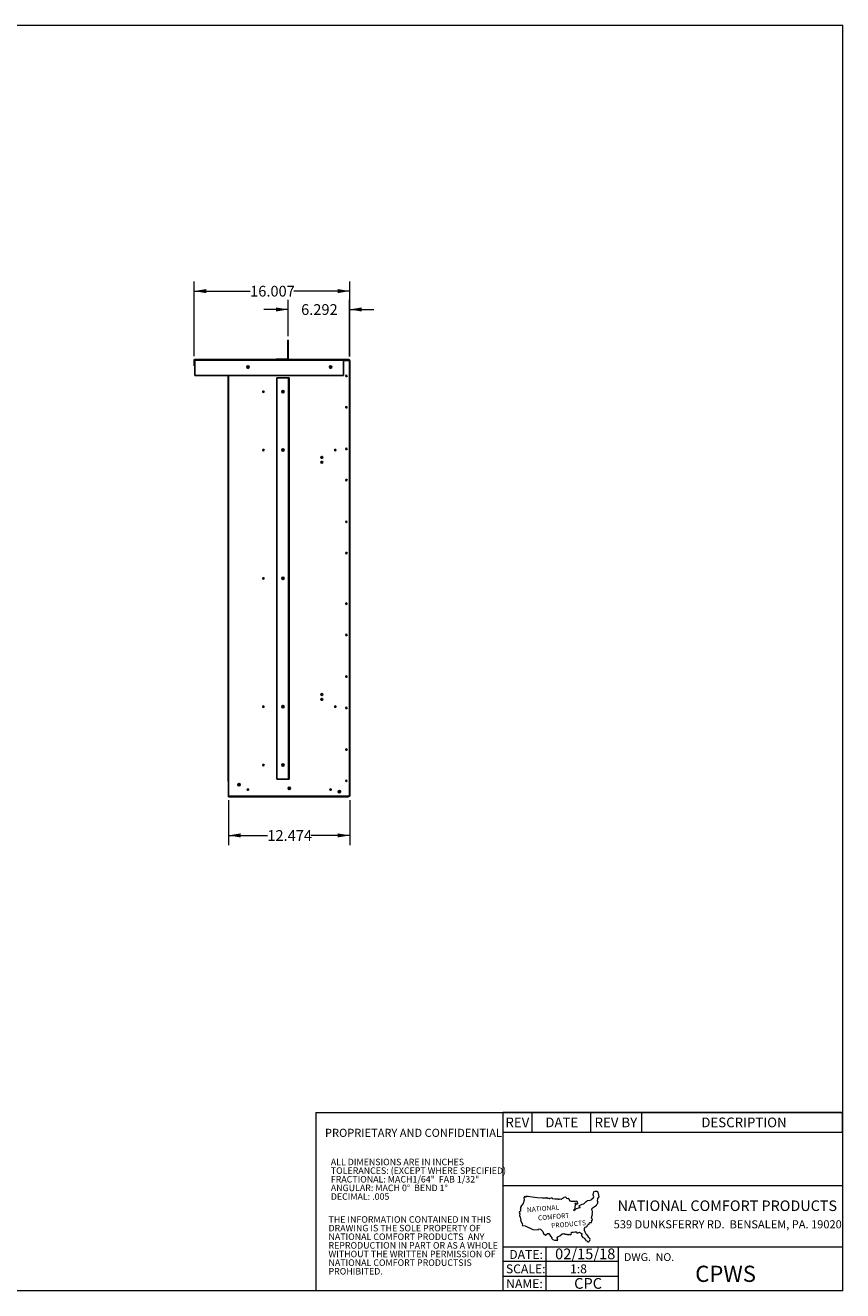
# Model space of a CAD drawing. Units: inches. Extents: x 0.5 to 21.5, y 0.4 to 16.7.
# Drawn here: x 11 to 21.5, y 0.4 to 16.7 of the extents above; entities that cross this region are included whole.
import ezdxf

# ---------------------------------------------------------------- set-up
doc = ezdxf.new("R2010")
doc.units = ezdxf.units.IN
doc.header["$MEASUREMENT"] = 0
doc.styles.add('SLDTEXTSTYLE0', font='TXT', dxfattribs={"width": 0.75})
doc.styles.add('SLDTEXTSTYLE1', font='TXT', dxfattribs={"width": 0.666667})
doc.styles.add('SLDTEXTSTYLE2', font='TXT', dxfattribs={"width": 0.7})
doc.styles.add('SLDTEXTSTYLE3', font='TXT', dxfattribs={"width": 0.694444})
doc.styles.add('SLDTEXTSTYLE4', font='TXT', dxfattribs={"width": 0.625})
doc.dimstyles.new('SLDDIMSTYLE0', dxfattribs={"dimtxt": 0.137795, "dimasz": 0.156, "dimexe": 0, "dimexo": 0.0625, "dimgap": 0.034449, "dimtad": 0, "dimtih": 1, "dimtoh": 1, "dimdec": 3, "dimlfac": 8, "dimrnd": 1e-09, "dimzin": 12, "dimdsep": 46, "dimtxsty": 'SLDTEXTSTYLE0', "dimsah": 1, "dimcen": 0.09, "dimadec": 0, "dimazin": 3, "dimtfac": 1, "dimtdec": 3, "dimtofl": 0, "dimtmove": 0, "dimatfit": 3, "dimfxl": 0, "dimfrac": 2, "dimtolj": 1, "dimtzin": 12, "dimarcsym": 0})
doc.dimstyles.new('SLDDIMSTYLE1', dxfattribs={"dimtxt": 0.137795, "dimasz": 0.156, "dimexe": 0, "dimexo": 0.0625, "dimgap": 0.034449, "dimtad": 0, "dimtih": 1, "dimtoh": 1, "dimdec": 3, "dimlfac": 8, "dimrnd": 1e-09, "dimzin": 12, "dimdsep": 46, "dimtxsty": 'SLDTEXTSTYLE0', "dimsah": 1, "dimcen": 0.09, "dimadec": 0, "dimazin": 3, "dimtfac": 1, "dimtdec": 3, "dimtmove": 0, "dimatfit": 0, "dimfxl": 0, "dimfrac": 2, "dimtolj": 1, "dimtzin": 12, "dimarcsym": 0})

# ---------------------------------------------------------------- blocks, each defined once
blk = doc.blocks.new('SW_NOTE_0')
at = {"color": 0, "linetype": 'Continuous', "lineweight": 0, "attachment_point": 1}
for s, insert, char_height, style in [('THE INFORMATION CONTAINED IN THIS', (0, 0.107), 0.08333, 'SLDTEXTSTYLE0'), ('DRAWING IS THE SOLE PROPERTY OF', (0, -0.004), 0.08333, 'SLDTEXTSTYLE0'), ('NATIONAL COMFORT PRODUCTS', (0, -0.115), 0.08333, 'SLDTEXTSTYLE0'), ('.  ANY', (1.708, -0.115), 0.0833, 'SLDTEXTSTYLE1'), ('REPRODUCTION IN PART OR AS A WHOLE', (0, -0.226), 0.08333, 'SLDTEXTSTYLE0'), ('WITHOUT THE WRITTEN PERMISSION OF', (0, -0.337), 0.08333, 'SLDTEXTSTYLE0'), ('NATIONAL COMFORT PRODUCTS', (0, -0.448), 0.08333, 'SLDTEXTSTYLE0'), ('IS', (1.739, -0.448), 0.0833, 'SLDTEXTSTYLE0'), ('PROHIBITED.', (0, -0.559), 0.08333, 'SLDTEXTSTYLE0')]:
    blk.add_mtext(s, dxfattribs=dict(at, insert=insert, char_height=char_height, style=style))
blk = doc.blocks.new('SW_NOTE_1')
at = {"color": 0, "linetype": 'Continuous', "lineweight": 0, "char_height": 0.08333, "attachment_point": 1}
for s, insert, style in [('ALL DIMENSIONS ARE IN INCHES', (0, 0.107), 'SLDTEXTSTYLE0'), ('TOLERANCES: (EXCEPT WHERE SPECIFIED)', (0, -0.004), 'SLDTEXTSTYLE0'), ('FRACTIONAL: MACH1/64"  FAB 1/32"', (0, -0.115), 'SLDTEXTSTYLE0'), ('ANGULAR: MACH 0°  BEND 1°', (0, -0.226), 'SLDTEXTSTYLE2'), ('DECIMAL: .005', (0, -0.337), 'SLDTEXTSTYLE0')]:
    blk.add_mtext(s, dxfattribs=dict(at, insert=insert, style=style))
blk = doc.blocks.new('SW_TABLEANNOTATION_0')
at = {"color": 0, "linetype": 'Continuous', "lineweight": 18}
for p, q in [((0, 0), (0, -0.25)), ((4.366, 0), (0, 0)), ((0.375, 0), (0.375, -0.25)), ((1.125, 0), (1.125, -0.25)), ((1.781, 0), (1.781, -0.25)), ((4.366, -0.25), (4.366, 0)), ((0, -0.25), (4.366, -0.25))]:
    blk.add_line(p, q, dxfattribs=at)
at = {"color": 0, "linetype": 'Continuous', "lineweight": 18, "char_height": 0.125, "attachment_point": 1, "style": 'SLDTEXTSTYLE0'}
for s, insert in [('REV', (0.034, -0.063)), ('DATE', (0.546, -0.063)), ('REV BY', (1.179, -0.063)), ('DESCRIPTION', (2.55, -0.063))]:
    blk.add_mtext(s, dxfattribs=dict(at, insert=insert))
blk = doc.blocks.new('_D_4')
at = {"color": 7, "linetype": 'Continuous', "lineweight": 18}
for p, q in [((13.633, 6.703), (13.633, 6.125)), ((15.192, 6.703), (15.192, 6.125)), ((13.633, 6.25), (14.132, 6.25)), ((15.192, 6.25), (14.692, 6.25))]:
    blk.add_line(p, q, dxfattribs=at)
for points in [[(13.633, 6.25), (13.789, 6.224), (13.789, 6.276)], [(15.192, 6.25), (15.036, 6.276), (15.036, 6.224)]]:
    blk.add_solid(points, dxfattribs=at)
at = {"color": 7, "linetype": 'Continuous', "lineweight": 18, "insert": (14.132, 6.318), "char_height": 0.1378, "attachment_point": 1, "style": 'SLDTEXTSTYLE0'}
blk.add_mtext('12.474', dxfattribs=at)
blk = doc.blocks.new('_D_5')
at = {"color": 7, "linetype": 'Continuous', "lineweight": 18}
for p, q in [((13.191, 12.407), (13.191, 13.37)), ((15.192, 12.404), (15.192, 13.37)), ((13.191, 13.245), (13.911, 13.245)), ((15.192, 13.245), (14.471, 13.245))]:
    blk.add_line(p, q, dxfattribs=at)
for points in [[(13.191, 13.245), (13.347, 13.219), (13.347, 13.271)], [(15.192, 13.245), (15.036, 13.271), (15.036, 13.219)]]:
    blk.add_solid(points, dxfattribs=at)
at = {"color": 7, "linetype": 'Continuous', "lineweight": 18, "insert": (13.911, 13.313), "char_height": 0.1378, "attachment_point": 1, "style": 'SLDTEXTSTYLE0'}
blk.add_mtext('16.007', dxfattribs=at)
blk = doc.blocks.new('_D_6')
at = {"color": 7, "linetype": 'Continuous', "lineweight": 18}
for p, q in [((14.401, 12.665), (14.401, 13.134)), ((15.188, 12.404), (15.188, 13.134)), ((14.401, 13.009), (14.089, 13.009)), ((15.188, 13.009), (15.5, 13.009))]:
    blk.add_line(p, q, dxfattribs=at)
for points in [[(14.401, 13.009), (14.245, 13.035), (14.245, 12.983)], [(15.188, 13.009), (15.344, 12.983), (15.344, 13.035)]]:
    blk.add_solid(points, dxfattribs=at)
at = {"color": 7, "linetype": 'Continuous', "lineweight": 18, "insert": (14.566, 13.077), "char_height": 0.1378, "attachment_point": 1, "style": 'SLDTEXTSTYLE0'}
blk.add_mtext('6.292', dxfattribs=at)

msp = doc.modelspace()

# ---------------------------------------------------------------- linework, layer by layer
at = {"color": 7, "linetype": 'Continuous', "lineweight": 18}
for p, q in [((0.52288, 16.6606), (21.52288, 16.6606)), ((21.52288, 0.39963), (21.52288, 16.6606)), ((14.75612, 2.68743), (21.52288, 2.68743)), ((14.75612, 2.68743), (14.75612, 0.39963)), ((17.15642, 2.68743), (17.15642, 0.39963)), ((17.53142, 2.68743), (17.53142, 2.43743)), ((18.28142, 2.68743), (18.28142, 2.43743)), ((18.93767, 2.68743), (18.93767, 2.43743)), ((17.15642, 2.43743), (21.52288, 2.43743)), ((17.15642, 1.74993), (21.52288, 1.74993)), ((17.15642, 0.96363), (21.52288, 0.96363)), ((17.71073, 0.96363), (17.71073, 0.39963)), ((18.64046, 0.96363), (18.64046, 0.39963)), ((18.64046, 0.77563), (17.15642, 0.77563)), ((18.64046, 0.77563), (17.15642, 0.77563)), ((17.15642, 0.58763), (18.64046, 0.58763)), ((21.52288, 0.39963), (0.52288, 0.39963))]:
    msp.add_line(p, q, dxfattribs=at)
at = {"color": 7, "linetype": 'Continuous', "lineweight": 25}
for p, q in [((14.39383, 12.37287), (14.39383, 12.61505)), ((14.39383, 12.61505), (14.40133, 12.61505)), ((14.40133, 12.37287), (14.40133, 12.61505)), ((13.19904, 12.36474), (13.19904, 12.35662)), ((15.10919, 12.36474), (13.19904, 12.36474)), ((14.24594, 12.37224), (14.24594, 12.36474)), ((14.24594, 12.37224), (14.39321, 12.37224)), ((14.39321, 12.36474), (14.39321, 12.37224)), ((14.40133, 12.37287), (14.39383, 12.37287)), ((15.10919, 12.35662), (15.10919, 12.36474)), ((15.17957, 12.36474), (15.10919, 12.36474)), ((15.10919, 12.35857), (15.17554, 12.35857)), ((15.17554, 12.35407), (15.17554, 12.35857)), ((15.17957, 12.35724), (15.17957, 12.36474)), ((13.19091, 12.35662), (13.19091, 12.28354)), ((13.19091, 12.35662), (13.19841, 12.35662)), ((13.19841, 12.28354), (13.19091, 12.28354)), ((13.19841, 12.35662), (13.19841, 12.28354)), ((15.10919, 12.35662), (13.19904, 12.35662)), ((13.19904, 12.15866), (13.19904, 12.35662)), ((15.10919, 12.35662), (15.10919, 12.15866)), ((15.17957, 12.35724), (15.17554, 12.35724)), ((15.17554, 12.35407), (15.18725, 12.35407)), ((15.18019, 12.35662), (15.18769, 12.35662)), ((15.18019, 12.35407), (15.18019, 12.35662)), ((15.18725, 12.35407), (15.18725, 6.75251)), ((15.19175, 12.35407), (15.18725, 12.35407)), ((15.18769, 12.35407), (15.18769, 12.35662)), ((15.19175, 12.35407), (15.19175, 6.75251)), ((13.19904, 12.15866), (15.10919, 12.15866)), ((13.62807, 12.15768), (13.62807, 6.9489)), ((14.25369, 12.13141), (14.25369, 6.97504)), ((14.40213, 12.13141), (14.25369, 12.13141)), ((14.40213, 12.13141), (14.40213, 6.97504)), ((14.40275, 12.13141), (14.40213, 12.13141)), ((14.40275, 6.97504), (14.40275, 12.13141)), ((14.40275, 12.13141), (14.41025, 12.13141)), ((14.41025, 6.97504), (14.41025, 12.13141)), ((13.63257, 6.75251), (13.63257, 6.94782)), ((13.89027, 6.8427), (13.87552, 6.84373)), ((14.25369, 6.97504), (14.40213, 6.97504)), ((14.40213, 6.97504), (14.40275, 6.97504)), ((14.40275, 6.97504), (14.41025, 6.97504)), ((15.17554, 6.75251), (13.63257, 6.75251)), ((15.17554, 6.74801), (13.63365, 6.74801)), ((15.05801, 6.81986), (15.0568, 6.80245)), ((15.06511, 6.81387), (15.06466, 6.8074)), ((15.18725, 6.75251), (15.17554, 6.75251)), ((15.17554, 6.74801), (15.17554, 6.75251)), ((15.18725, 6.75251), (15.19175, 6.75251))]:
    msp.add_line(p, q, dxfattribs=at)
at = {"color": 8, "linetype": 'Continuous', "lineweight": 25}
for p, q in [((15.10919, 12.35407), (15.17554, 12.35407)), ((13.63257, 12.15866), (13.63257, 6.94782))]:
    msp.add_line(p, q, dxfattribs=at)
at = {"color": 174, "linetype": 'Continuous', "lineweight": 18}
for p, q in [((18.31959, 1.63066), (18.32203, 1.65297)), ((18.32353, 1.62053), (18.31959, 1.63066)), ((18.32203, 1.65297), (18.32437, 1.66891)), ((18.32437, 1.66891), (18.33066, 1.67716)), ((18.33066, 1.67716), (18.33516, 1.67087)), ((18.33516, 1.67087), (18.34341, 1.67856)), ((18.34341, 1.67856), (18.35869, 1.67809)), ((18.35869, 1.67809), (18.37144, 1.67566)), ((18.37144, 1.67566), (18.37659, 1.66169)), ((18.37659, 1.66169), (18.37997, 1.64519)), ((18.37997, 1.64519), (18.387, 1.63572)), ((18.387, 1.63572), (18.39112, 1.60328)), ((17.38678, 1.46359), (17.37928, 1.45937)), ((17.41884, 1.52069), (17.38575, 1.47775)), ((17.38575, 1.47775), (17.38678, 1.46359)), ((17.42934, 1.56259), (17.41884, 1.52069)), ((17.44144, 1.61537), (17.42738, 1.59522)), ((17.42738, 1.59522), (17.42934, 1.56259)), ((17.45409, 1.59878), (17.44144, 1.61537)), ((17.46, 1.61575), (17.45409, 1.59878)), ((17.46, 1.61575), (17.48166, 1.61294)), ((17.48166, 1.61294), (17.50594, 1.60797)), ((17.50594, 1.60797), (17.59913, 1.59541)), ((17.59913, 1.59541), (17.66166, 1.59391)), ((17.66166, 1.59391), (17.70675, 1.59194)), ((17.70675, 1.59194), (17.72034, 1.59175)), ((17.72006, 1.59597), (17.72738, 1.59569)), ((17.72034, 1.59175), (17.72006, 1.59597)), ((17.72738, 1.59569), (17.72897, 1.58809)), ((17.72897, 1.58809), (17.73263, 1.58791)), ((17.73263, 1.58791), (17.73834, 1.58941)), ((17.73834, 1.58941), (17.75053, 1.58312)), ((17.75053, 1.58312), (17.75447, 1.58406)), ((17.75447, 1.58406), (17.75878, 1.5835)), ((17.75813, 1.58416), (17.76244, 1.58416)), ((17.75878, 1.5835), (17.75813, 1.58416)), ((17.76244, 1.58416), (17.76366, 1.58659)), ((17.76366, 1.58659), (17.77753, 1.59156)), ((17.77753, 1.59156), (17.78972, 1.59109)), ((17.78972, 1.59109), (17.78972, 1.5865)), ((17.78972, 1.5865), (17.78981, 1.58378)), ((17.78981, 1.58378), (17.82703, 1.58172)), ((17.82703, 1.58172), (17.86463, 1.58022)), ((17.86463, 1.58022), (17.86838, 1.57787)), ((17.86838, 1.57787), (17.87916, 1.57609)), ((17.87916, 1.57609), (17.89547, 1.57947)), ((17.89547, 1.57947), (17.90494, 1.57487)), ((17.90494, 1.57487), (17.91028, 1.57497)), ((17.91028, 1.57497), (17.91928, 1.58416)), ((17.91928, 1.58416), (17.93512, 1.59428)), ((17.93512, 1.59428), (17.94647, 1.60122)), ((17.94647, 1.60122), (17.96278, 1.60459)), ((17.96278, 1.60459), (17.96962, 1.59822)), ((17.96962, 1.59822), (17.97703, 1.58828)), ((17.97703, 1.58828), (17.98566, 1.58294)), ((17.98566, 1.58294), (17.99934, 1.58669)), ((17.99934, 1.58669), (18.00075, 1.57984)), ((18.00075, 1.57984), (18.009, 1.57225)), ((18.009, 1.57225), (18.01087, 1.56222)), ((18.01087, 1.56222), (18.01725, 1.56091)), ((18.01725, 1.56091), (18.01509, 1.55228)), ((18.01509, 1.55228), (18.03422, 1.54928)), ((18.03422, 1.54928), (18.07331, 1.54909)), ((18.07331, 1.54909), (18.08466, 1.54881)), ((18.08372, 1.47166), (18.08006, 1.46247)), ((18.08578, 1.52556), (18.08353, 1.51872)), ((18.08353, 1.51872), (18.08775, 1.5115)), ((18.08391, 1.48309), (18.08372, 1.47166)), ((18.08522, 1.49031), (18.08391, 1.48309)), ((18.08466, 1.54881), (18.09553, 1.55341)), ((18.08916, 1.50466), (18.08522, 1.49031)), ((18.0945, 1.52069), (18.08578, 1.52556)), ((18.08775, 1.5115), (18.08916, 1.50466)), ((18.09778, 1.51019), (18.0945, 1.52069)), ((18.09553, 1.55341), (18.10284, 1.54937)), ((18.10228, 1.51112), (18.09778, 1.51019)), ((18.11091, 1.51037), (18.10228, 1.51112)), ((18.10284, 1.54937), (18.11119, 1.53531)), ((18.11775, 1.5145), (18.11091, 1.51037)), ((18.11119, 1.53531), (18.11766, 1.52406)), ((18.11766, 1.52406), (18.11494, 1.52087)), ((18.11494, 1.52087), (18.11775, 1.5145)), ((18.12216, 1.45862), (18.12862, 1.46547)), ((18.12862, 1.46547), (18.15, 1.47025)), ((18.13397, 1.48375), (18.14231, 1.49491)), ((18.13987, 1.47719), (18.13397, 1.48375)), ((18.15037, 1.47503), (18.13987, 1.47719)), ((18.14231, 1.49491), (18.16594, 1.50541)), ((18.15, 1.47025), (18.15037, 1.47503)), ((18.16594, 1.50541), (18.17728, 1.51047)), ((18.17728, 1.51047), (18.19772, 1.51656)), ((18.19772, 1.51656), (18.21028, 1.53025)), ((18.21028, 1.53025), (18.22566, 1.54581)), ((18.22566, 1.54581), (18.24178, 1.55378)), ((18.24178, 1.55378), (18.24328, 1.55687)), ((18.24328, 1.55687), (18.28078, 1.56419)), ((18.28078, 1.56419), (18.30103, 1.57328)), ((18.30103, 1.57328), (18.31369, 1.58866)), ((18.30684, 1.46031), (18.33141, 1.47662)), ((18.31369, 1.58866), (18.32381, 1.59316)), ((18.32559, 1.60459), (18.32353, 1.62053)), ((18.32381, 1.59316), (18.32559, 1.60459)), ((18.33141, 1.47662), (18.36084, 1.49659)), ((18.36084, 1.49659), (18.36919, 1.51703)), ((18.36919, 1.51703), (18.37687, 1.52312)), ((18.37341, 1.55031), (18.37612, 1.58359)), ((18.37341, 1.55031), (18.37612, 1.54291)), ((18.37547, 1.53372), (18.37809, 1.53897)), ((18.3795, 1.53109), (18.37547, 1.53372)), ((18.37612, 1.58359), (18.39112, 1.60328)), ((18.37809, 1.53897), (18.37612, 1.54291)), ((18.37687, 1.52312), (18.3795, 1.53109)), ((17.37216, 1.41494), (17.36888, 1.399)), ((17.36888, 1.399), (17.37572, 1.38822)), ((17.37572, 1.38822), (17.37084, 1.36562)), ((17.37084, 1.36562), (17.38106, 1.3465)), ((17.38294, 1.42009), (17.37216, 1.41494)), ((17.38106, 1.3465), (17.37778, 1.33891)), ((17.37778, 1.33891), (17.38875, 1.33066)), ((17.37928, 1.45937), (17.38688, 1.4485)), ((17.38688, 1.4485), (17.38275, 1.44184)), ((17.38275, 1.44184), (17.38369, 1.43012)), ((17.38369, 1.43012), (17.38294, 1.42009)), ((17.38875, 1.33066), (17.38378, 1.32559)), ((17.38378, 1.32559), (17.38978, 1.30722)), ((17.38978, 1.30722), (17.38566, 1.30131)), ((17.38566, 1.30131), (17.40684, 1.26475)), ((18.07434, 1.44091), (18.06628, 1.43641)), ((18.06628, 1.43641), (18.06741, 1.43069)), ((18.06741, 1.43069), (18.08062, 1.43678)), ((18.078, 1.44906), (18.07434, 1.44091)), ((18.08006, 1.46247), (18.078, 1.44906)), ((18.08062, 1.43678), (18.09187, 1.44466)), ((18.09187, 1.44466), (18.10172, 1.45534)), ((18.10172, 1.45534), (18.12216, 1.45862)), ((18.29409, 1.33713), (18.30141, 1.35437)), ((18.30009, 1.32963), (18.29409, 1.33713)), ((18.29812, 1.29963), (18.30928, 1.30947)), ((18.30928, 1.30947), (18.30009, 1.32963)), ((18.30141, 1.35437), (18.30872, 1.37697)), ((18.30216, 1.43678), (18.30684, 1.46031)), ((18.30834, 1.41962), (18.30216, 1.43678)), ((18.30562, 1.38362), (18.30853, 1.40087)), ((18.30872, 1.37697), (18.30562, 1.38362)), ((18.30834, 1.41362), (18.30834, 1.41962)), ((18.30853, 1.40087), (18.30834, 1.41362)), ((17.412, 1.25397), (17.40534, 1.24469)), ((17.40534, 1.24469), (17.41041, 1.23803)), ((17.40684, 1.26475), (17.40609, 1.26222)), ((17.40609, 1.26222), (17.412, 1.25397)), ((17.41041, 1.23803), (17.44294, 1.23372)), ((17.44294, 1.23372), (17.54456, 1.18441)), ((17.54456, 1.18441), (17.61131, 1.18047)), ((17.61131, 1.18047), (17.61488, 1.19481)), ((17.61488, 1.19481), (17.64038, 1.192)), ((17.64038, 1.192), (17.67291, 1.15853)), ((17.67291, 1.15853), (17.67834, 1.13388)), ((18.03056, 1.13847), (18.04462, 1.15056)), ((18.04031, 1.13106), (18.03056, 1.13847)), ((18.04462, 1.15056), (18.06412, 1.15225)), ((18.06412, 1.15225), (18.08278, 1.15694)), ((18.08278, 1.15694), (18.10003, 1.15478)), ((18.10003, 1.15478), (18.11297, 1.13847)), ((18.11297, 1.13847), (18.14278, 1.15216)), ((18.14278, 1.15216), (18.15412, 1.14475)), ((18.15412, 1.14475), (18.16322, 1.13509)), ((18.20475, 1.17409), (18.20597, 1.20119)), ((18.21647, 1.15009), (18.20475, 1.17409)), ((18.20597, 1.20119), (18.20897, 1.20878)), ((18.20897, 1.20878), (18.21544, 1.21488)), ((18.21544, 1.21488), (18.22744, 1.222)), ((18.22819, 1.12816), (18.21647, 1.15009)), ((18.22744, 1.222), (18.24141, 1.22913)), ((18.24084, 1.23466), (18.24581, 1.23569)), ((18.24141, 1.22913), (18.24084, 1.23466)), ((18.25134, 1.2535), (18.24581, 1.23569)), ((18.25134, 1.2535), (18.26034, 1.25359)), ((18.26034, 1.25359), (18.26784, 1.25294)), ((18.26784, 1.25294), (18.27141, 1.27019)), ((18.27141, 1.27019), (18.27591, 1.27619)), ((18.27591, 1.27619), (18.28331, 1.27703)), ((18.28331, 1.27703), (18.29606, 1.27788)), ((18.29606, 1.27788), (18.30197, 1.29447)), ((18.30197, 1.29447), (18.29812, 1.29963)), ((17.67834, 1.13388), (17.70703, 1.11466)), ((17.70703, 1.11466), (17.72419, 1.126)), ((17.72419, 1.126), (17.72859, 1.13584)), ((17.72859, 1.13584), (17.74659, 1.13594)), ((17.74659, 1.13594), (17.75869, 1.12263)), ((17.75869, 1.12263), (17.76938, 1.10097)), ((17.76938, 1.10097), (17.77838, 1.09731)), ((17.77838, 1.09731), (17.77847, 1.08831)), ((17.77847, 1.08831), (17.78672, 1.08616)), ((17.78672, 1.08616), (17.78306, 1.07481)), ((17.78306, 1.07481), (17.79816, 1.05625)), ((17.79816, 1.05625), (17.82, 1.04819)), ((17.82, 1.04819), (17.86191, 1.05081)), ((17.85347, 1.07997), (17.86528, 1.09356)), ((17.86191, 1.05081), (17.85347, 1.07997)), ((17.86528, 1.09356), (17.88919, 1.1065)), ((17.88919, 1.1065), (17.91825, 1.12844)), ((17.91825, 1.12844), (17.93016, 1.13013)), ((17.93016, 1.13013), (17.94516, 1.13247)), ((17.94516, 1.13247), (17.9535, 1.12506)), ((17.9535, 1.12506), (17.98341, 1.12759)), ((17.98341, 1.12759), (17.982, 1.12225)), ((17.982, 1.12225), (17.99625, 1.11869)), ((17.99625, 1.11869), (18.00366, 1.12394)), ((18.00366, 1.12394), (18.009, 1.11578)), ((18.009, 1.11578), (18.01341, 1.12253)), ((18.01341, 1.12253), (18.01491, 1.12563)), ((18.01491, 1.12563), (18.02691, 1.11897)), ((18.02691, 1.11897), (18.04031, 1.13106)), ((18.16322, 1.13509), (18.17072, 1.13519)), ((18.17147, 1.12844), (18.16566, 1.10819)), ((18.16566, 1.10819), (18.17325, 1.10078)), ((18.17072, 1.13519), (18.17147, 1.12844)), ((18.17325, 1.10078), (18.18544, 1.08138)), ((18.18544, 1.08138), (18.20044, 1.07772)), ((18.20044, 1.07772), (18.20512, 1.07125)), ((18.20512, 1.07125), (18.22031, 1.05334)), ((18.22031, 1.05334), (18.22547, 1.04481)), ((18.22547, 1.04481), (18.23456, 1.03984)), ((18.23578, 1.12272), (18.22819, 1.12816)), ((18.23456, 1.03984), (18.23906, 1.03694)), ((18.25106, 1.10331), (18.23578, 1.12272)), ((18.23906, 1.03694), (18.24919, 1.02644)), ((18.24919, 1.02644), (18.26325, 1.02859)), ((18.26325, 1.08484), (18.25106, 1.10331)), ((18.27291, 1.07088), (18.26325, 1.08484)), ((18.26325, 1.02859), (18.26822, 1.03516)), ((18.26822, 1.03516), (18.27366, 1.04378)), ((18.27703, 1.05578), (18.27291, 1.07088)), ((18.27366, 1.04378), (18.27703, 1.05578))]:
    msp.add_line(p, q, dxfattribs=at)
at = {"color": 7, "linetype": 'Continuous', "lineweight": 25}
for centre, radius in [((13.88257, 12.26804), 0.01562), ((13.88257, 12.26804), 0.00875), ((14.94507, 12.26804), 0.01562), ((14.94507, 12.26804), 0.00875), ((15.1485, 12.15491), 0.00875), ((14.08182, 11.95179), 0.00875), ((14.33182, 11.95179), 0.01563), ((14.33182, 11.95179), 0.00875), ((15.1485, 11.75316), 0.00875), ((15.1485, 11.21741), 0.00875), ((14.08182, 11.20179), 0.00875), ((14.33182, 11.20179), 0.01562), ((14.33182, 11.20179), 0.00875), ((14.83175, 11.10804), 0.01172), ((15.00369, 11.20179), 0.00875), ((14.83175, 11.04554), 0.01172), ((15.1485, 10.81566), 0.00875), ((15.1485, 10.27991), 0.00875), ((15.1485, 9.87816), 0.00875), ((14.08182, 9.55329), 0.00875), ((14.33182, 9.55329), 0.01562), ((14.33182, 9.55329), 0.00875), ((15.1485, 9.22841), 0.00875), ((15.1485, 8.82666), 0.00875), ((15.1485, 8.29091), 0.00875), ((14.83175, 8.06104), 0.01172), ((14.83175, 7.99854), 0.01172), ((14.08182, 7.90479), 0.00875), ((14.33182, 7.90479), 0.01562), ((14.33182, 7.90479), 0.00875), ((15.00369, 7.90479), 0.00875), ((15.1485, 7.88916), 0.00875), ((15.1485, 7.35341), 0.00875), ((14.08182, 7.15479), 0.00875), ((14.33182, 7.15479), 0.01562), ((14.33182, 7.15479), 0.00875), ((13.76919, 6.90104), 0.01562), ((13.77086, 6.90112), 0.00875), ((13.88257, 6.83854), 0.00875), ((14.41382, 6.85616), 0.01562), ((14.41382, 6.85616), 0.00875), ((14.94507, 6.83854), 0.00875), ((15.1485, 6.95166), 0.00875), ((15.05832, 6.81116), 0.01563), ((15.05678, 6.8112), 0.00875)]:
    msp.add_circle(centre, radius, dxfattribs=at)
for centre, radius, start, end in [((13.19904, 12.35662), 0.00812, 90, 180), ((14.39321, 12.37287), 0.000625, 270.000016, 0), ((14.39321, 12.37287), 0.00813, 270, 0), ((15.17957, 12.35662), 0.00812, 0, 90), ((13.19904, 12.35662), 0.000625, 90, 180), ((15.17957, 12.35662), 0.000625, 0, 90)]:
    msp.add_arc(centre, radius, start, end, dxfattribs=at)
for points, knots in [([(13.63257, 12.15876), (13.63205, 12.15868), (13.63103, 12.15852), (13.62966, 12.15829), (13.62865, 12.15805), (13.6281, 12.15785), (13.62812, 12.15772), (13.62813, 12.15768)], [0, 0, 0, 0, 0.21803322, 0.43607299, 0.65410486, 0.87214305, 1, 1, 1, 1]), ([(13.62813, 6.9489), (13.62812, 6.94885), (13.6281, 6.94873), (13.62865, 6.94852), (13.62966, 6.94829), (13.63103, 6.94805), (13.63205, 6.9479), (13.63257, 6.94782)], [0, 0, 0, 0, 0.12785395, 0.34588987, 0.56393157, 0.78196906, 1, 1, 1, 1]), ([(13.63257, 6.75251), (13.63266, 6.75192), (13.63284, 6.75074), (13.63311, 6.74925), (13.63338, 6.74821), (13.63356, 6.74807), (13.63365, 6.74801)], [0, 0, 0, 0, 0.24998117, 0.50002318, 0.74999882, 1, 1, 1, 1])]:
    msp.add_open_spline(points, degree=3, knots=knots, dxfattribs=at)

# ---------------------------------------------------------------- block references
at = {"color": 7, "linetype": 'Continuous', "lineweight": 18}
msp.add_blockref('SW_TABLEANNOTATION_0', (17.15663, 2.68765), dxfattribs=at)
at = {"color": 7, "linetype": 'Continuous', "lineweight": 0}
for name, p in [('SW_NOTE_1', (14.94724, 1.98819)), ('SW_NOTE_0', (14.91754, 1.24973))]:
    msp.add_blockref(name, p, dxfattribs=at)

# ---------------------------------------------------------------- texts
at = {"color": 7, "linetype": 'Continuous', "lineweight": 0, "attachment_point": 1}
for s, insert, char_height, style in [('PROPRIETARY AND CONFIDENTIAL', (14.87318, 2.48046), 0.1041667, 'SLDTEXTSTYLE0'), ('NATIONAL COMFORT PRODUCTS', (18.6313, 1.55931), 0.1354167, 'SLDTEXTSTYLE0'), ('539 DUNKSFERRY RD.  BENSALEM, PA. 19020', (18.5813, 1.30478), 0.1041667, 'SLDTEXTSTYLE0'), ('DATE:', (17.24024, 0.92244), 0.114583, 'SLDTEXTSTYLE0'), ('02/15/18', (17.82868, 0.94173), 0.137795, 'SLDTEXTSTYLE0'), ('DWG.  NO.', (18.71408, 0.8812), 0.1, 'SLDTEXTSTYLE3'), ('SCALE:         1:8', (17.19682, 0.73744), 0.1145833, 'SLDTEXTSTYLE4'), ('CPWS', (19.62851, 0.72073), 0.208333, 'SLDTEXTSTYLE0'), ('NAME:', (17.19999, 0.54751), 0.114583, 'SLDTEXTSTYLE0'), ('CPC', (18.07298, 0.56213), 0.137795, 'SLDTEXTSTYLE0')]:
    msp.add_mtext(s, dxfattribs=dict(at, insert=insert, char_height=char_height, style=style))
at = {"color": 7, "linetype": 'Continuous', "lineweight": 0, "char_height": 0.0625, "attachment_point": 1, "rotation": 5, "style": 'SLDTEXTSTYLE0'}
for s, insert in [('NATIONAL', (17.46412, 1.46957)), ('COMFORT', (17.60635, 1.36455)), ('PRODUCTS', (17.77524, 1.26588))]:
    msp.add_mtext(s, dxfattribs=dict(at, insert=insert))

# ---------------------------------------------------------------- dimensions: what is measured, and where the dimension line sits
at = {"color": 7, "linetype": 'Continuous', "lineweight": 18}
for base, p1, p2, dimstyle, picture, middle in [((15.19175, 13.24498), (13.19091, 12.35662), (15.19175, 12.35407), 'SLDDIMSTYLE0', '_D_5', (14.19133, 13.24498)), ((14.40133, 13.00876), (15.18788, 12.35407), (14.40133, 12.61505), 'SLDDIMSTYLE1', '_D_6', (14.79461, 13.00876)), ((15.191755, 6.249738), (13.632567, 6.752506), (15.191755, 6.752506), 'SLDDIMSTYLE0', '_D_4', (14.412161, 6.249738))]:
    dim = msp.add_linear_dim(base=base, p1=p1, p2=p2, dimstyle=dimstyle, dxfattribs=at)
    dim.commit()
    dim.dimension.update_dxf_attribs({"geometry": picture, "text_midpoint": middle, "dimtype": 160})

doc.saveas('drawing.dxf')
